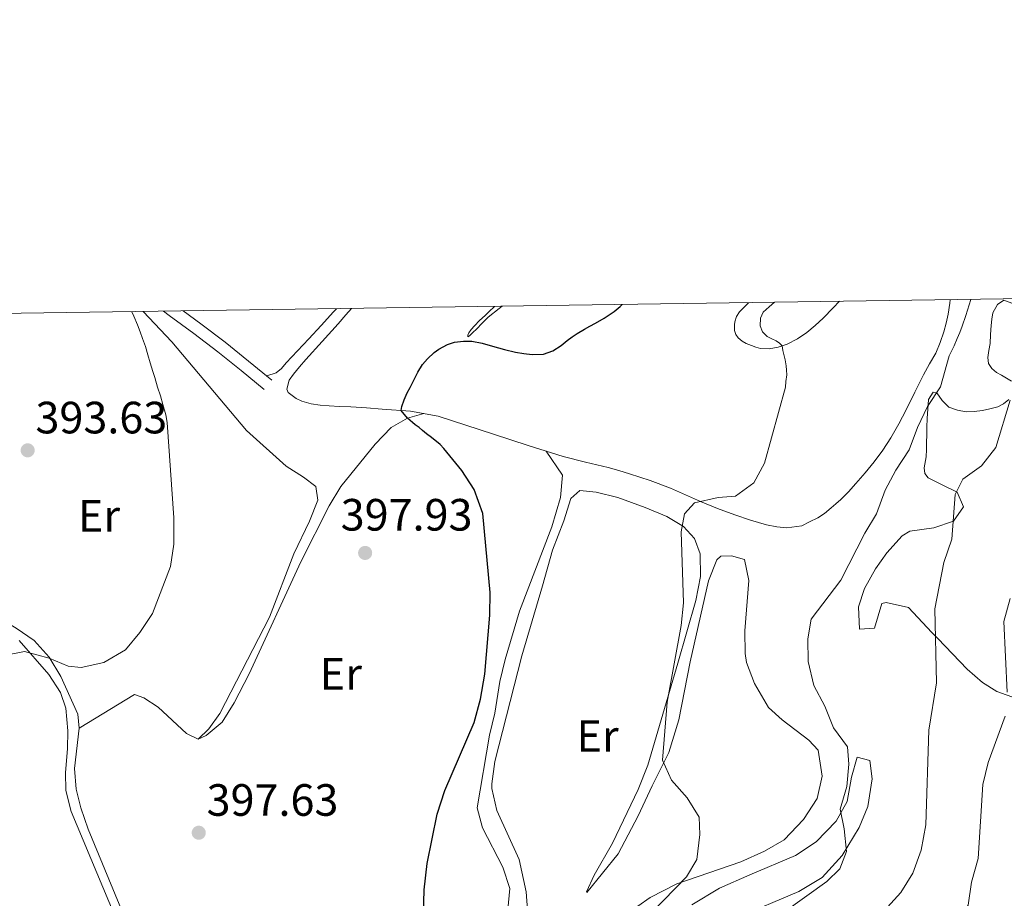
# Model space of a CAD drawing. Units: metres. Extents: x 601663 to 608627, y 4655142 to 4659871.
# Drawn here: x 604229 to 604447, y 4659677 to 4659871 of the extents above; entities that cross this region are included whole.
import ezdxf
from ezdxf.enums import TextEntityAlignment as Align

# ---------------------------------------------------------------- set-up
doc = ezdxf.new("R2010")
doc.units = ezdxf.units.M
doc.header["$MEASUREMENT"] = 0
doc.linetypes.add('DGN Style 3', pattern=[119.29134, 85.2081, -34.08324])
for name, color, linetype, lineweight in [('Nivel 21', 7, 'Continuous', 0), ('Nivel 35', 7, 'Continuous', 0), ('Nivel 36', 7, 'Continuous', 0), ('Nivel 37', 7, 'Continuous', 0), ('Nivel 4', 7, 'Continuous', 0), ('Nivel 41', 7, 'Continuous', 0), ('Nivel 5', 7, 'Continuous', 0), ('Nivel 57', 7, 'Continuous', 0), ('Nivel 61', 7, 'Continuous', 0), ('Nivel 7', 7, 'Continuous', 0)]:
    doc.layers.add(name, color=color, linetype=linetype, lineweight=lineweight)
doc.styles.add('Style-Arial', font='txt')
doc.styles.add('Style-Arial Narrow', font='txt')

# ---------------------------------------------------------------- blocks, each defined once
blk = doc.blocks.new('5PATER')
at = {"layer": 'Nivel 7', "linetype": 'Continuous', "lineweight": 0}
h = blk.add_hatch(color=51, dxfattribs=at)
edge = h.paths.add_edge_path()
edge.add_ellipse((0.001615066081285477, 0.002293527126312256), major_axis=(-1.095731442372465, -1.110710699892244), ratio=0.9994222409660318, start_angle=0, end_angle=360)

msp = doc.modelspace()

# ---------------------------------------------------------------- linework, layer by layer
at = {"layer": 'Nivel 21', "color": 7, "linetype": 'DGN Style 3', "lineweight": 0, "extrusion": (-0.2845131331764666, -0.2387606658945966, 0.9284641196468925), "elevation": -1284131.976497541, "flags": 128}
msp.add_lwpolyline([(-3181020.698319914, 3211081.743918054), (-3181015.946610076, 3211083.015981935), (-3181009.38585197, 3211084.651661001), (-3181002.859274676, 3211086.006458737), (-3180996.340357481, 3211087.370939128)], dxfattribs=at)
at = {"layer": 'Nivel 21', "color": 7, "linetype": 'Continuous', "lineweight": 0}
msp.add_polyline3d([(604260.8599999994, 4659806.48, 396.03), (604262.120000001, 4659805.5, 396.1), (604267.5799999982, 4659801.530000001, 396.74), (604272.9100000001, 4659797.52, 397.35), (604278.0300000012, 4659793.370000001, 397.85), (604283.1900000013, 4659789.18, 398.36)], dxfattribs=at)
at = {"layer": 'Nivel 35', "color": 92, "linetype": 'DGN Style 3', "lineweight": 0}
for points in [[(604445.1700000018, 4659792.949999999, 415.18), (604444.120000001, 4659793.77, 414.79), (604443.4100000001, 4659794.940000001, 414.59), (604443.2399999984, 4659796.260000002, 414.58), (604443.5, 4659797.800000001, 414.77), (604443.75, 4659799.350000001, 414.92), (604443.870000001, 4659801.32, 414.86), (604443.9800000004, 4659803.289999999, 414.77), (604444.1099999994, 4659804.719999999, 414.68), (604444.3900000006, 4659806.140000001, 414.6), (604445.3900000006, 4659807.960000001, 414.54), (604446.7699999996, 4659808.91, 414.72), (604448.5700000003, 4659808.25, 415.32), (604450.7300000004, 4659808.219999999, 415.86), (604452.9400000013, 4659808.66, 416.16), (604454.2699999996, 4659809.309999999, 416.12)], [(604448.4699999988, 4659790.98, 416.26), (604446.2699999996, 4659792.300000001, 415.59), (604445.1700000018, 4659792.949999999, 415.18)], [(604449.5700000003, 4659720.760000002, 426.03), (604445.25, 4659722.330000002, 424.23), (604442.0599999987, 4659724.289999999, 422.72), (604438.6700000018, 4659727.27, 420.79), (604432.1799999997, 4659734.02, 416.98), (604430.8500000015, 4659735.399999999, 416.37), (604425.7300000004, 4659740.890000001, 415.49), (604420.7399999984, 4659742.030000001, 414.7), (604419.8099999987, 4659741.800000001, 414.55), (604418.1900000013, 4659736.32, 414.21), (604414.8399999999, 4659736.129999999, 414.3), (604414.6099999994, 4659741.09, 413.95), (604415.9600000009, 4659745.149999999, 413.66), (604418.4100000001, 4659749.440000001, 413.54), (604420.9100000001, 4659753.030000001, 413.66), (604424.3200000003, 4659756.77, 414.13), (604426.0199999996, 4659757.84, 414.35), (604431.2800000012, 4659758.52, 415.04), (604435.620000001, 4659760.02, 416.62), (604437.8500000015, 4659763.219999999, 416.57), (604436.4899999984, 4659766.41, 416.08), (604433.2699999996, 4659767.989999998, 415.16), (604430.0399999991, 4659769.580000002, 414.24), (604429.3000000007, 4659770.539999999, 414.11), (604429.129999999, 4659771.830000002, 414.05), (604429.6099999994, 4659774.280000001, 413.49), (604429.6600000001, 4659775.859999999, 413.59), (604429.7100000009, 4659777.449999999, 413.73), (604429.7199999988, 4659779.09, 413.77), (604429.75, 4659780.73, 413.75), (604429.8500000015, 4659782.780000001, 413.61), (604429.9600000009, 4659784.82, 413.36), (604430.0899999999, 4659786.969999999, 412.98), (604431.1799999997, 4659788.57, 412.79), (604431.9699999988, 4659788.41, 412.8), (604433.1799999997, 4659786.719999999, 413), (604434.620000001, 4659785.27, 413.41), (604436.5399999991, 4659784.600000001, 414.08), (604438.4699999988, 4659784.25, 414.82), (604440.2600000016, 4659784.289999999, 415.72), (604442.0399999991, 4659784.5, 416.36), (604443.7199999988, 4659784.850000001, 416.36), (604445.4299999997, 4659785.350000001, 416.28), (604446.7399999984, 4659785.969999999, 416.28), (604447.9299999997, 4659786.949999999, 416.28)]]:
    msp.add_polyline3d(points, dxfattribs=at)
at = {"layer": 'Nivel 36', "color": 92, "linetype": 'Continuous', "lineweight": 0}
for points in [[(604434.9299999997, 4659809.02, 408.08), (604434.870000001, 4659808.25, 408.12), (604434.5, 4659805.82, 408.2), (604434.0599999987, 4659803.870000001, 408.28), (604433.5199999996, 4659801.940000001, 408.36), (604432.7300000004, 4659799.539999999, 408.44), (604431.7399999984, 4659797.219999999, 408.5), (604430.379999999, 4659794.809999999, 408.66), (604429.0199999996, 4659792.41, 408.76), (604427.120000001, 4659788.550000001, 408.61), (604425.2100000009, 4659784.690000001, 408.41), (604423.5399999991, 4659781.550000001, 408.3), (604421.7699999996, 4659778.449999999, 408.19), (604420.0199999996, 4659775.75, 408.06), (604418.0899999999, 4659773.18, 407.93), (604416.1000000015, 4659770.75, 407.89), (604414.0500000007, 4659768.390000001, 407.82), (604412.4400000013, 4659766.530000001, 407.59), (604410.7100000009, 4659764.789999999, 407.34), (604409.6400000006, 4659763.879999999, 407.25), (604408.5700000003, 4659762.969999999, 407.16), (604407.1099999994, 4659761.73, 407.03), (604405.6600000001, 4659760.760000002, 406.88), (604403.8299999982, 4659759.84, 406.75), (604402.1099999994, 4659759.010000002, 406.65), (604398.7699999996, 4659758.530000001, 406.32), (604396.5399999991, 4659758.760000002, 406.09), (604394.3200000003, 4659759.219999999, 405.84), (604390.7399999984, 4659760.23, 405.24), (604387.25, 4659761.390000001, 404.63), (604383.4400000013, 4659762.84, 404.2), (604379.6499999985, 4659764.379999999, 403.88), (604376.3500000015, 4659765.879999999, 403.7), (604373.0300000012, 4659767.34, 403.5), (604368.5300000012, 4659769, 403.17), (604363.9800000004, 4659770.5, 402.8), (604361.620000001, 4659771.239999998, 402.57), (604359.2399999984, 4659771.93, 402.33), (604354.25, 4659773.07, 401.93), (604349.2899999991, 4659774.309999999, 401.6), (604341.5899999999, 4659776.800000001, 401.19), (604333.8900000006, 4659779.289999999, 400.84), (604327.7600000016, 4659781.27, 400.66), (604321.620000001, 4659783.23, 400.47), (604315.5100000016, 4659784.359999999, 400.01), (604309.2800000012, 4659784.830000002, 399.51), (604305.7899999991, 4659785.129999999, 399.32), (604302.3000000007, 4659785.350000001, 399.2), (604299.8299999982, 4659785.399999999, 399.2), (604297.5199999996, 4659785.539999999, 399.28), (604295.5199999996, 4659785.719999999, 399.31), (604293.5300000012, 4659785.98, 399.31), (604291.4699999988, 4659786.600000001, 399.3), (604290.2100000009, 4659787.140000001, 399.3), (604288.4499999993, 4659788.469999999, 399.21), (604288.1700000018, 4659789.260000002, 399.21), (604288.6999999993, 4659791.25, 399.22), (604289.6400000006, 4659792.530000001, 399.22), (604290.9800000004, 4659794.190000001, 399.21), (604292.3900000006, 4659795.789999999, 399.2), (604295.9699999988, 4659799.75, 399.12), (604299.5399999991, 4659803.710000001, 398.96), (604301.1999999993, 4659805.670000002, 398.84), (604302.4400000013, 4659807.09, 398.75)], [(604283.7100000009, 4659792.170000002, 398.12), (604285.8200000003, 4659792.879999999, 398.31), (604287, 4659793.809999999, 398.35), (604288, 4659795.059999999, 398.31), (604290.5500000007, 4659797.699999999, 398.14), (604293.0700000003, 4659800.359999999, 397.99), (604295.8000000007, 4659803.34, 397.92), (604298.5199999996, 4659806.330000002, 397.85), (604299.1499999985, 4659807.039999999, 397.82)], [(604334.120000001, 4659807.550000001, 398.47), (604333.9600000009, 4659807.41, 398.5), (604332.9899999984, 4659806.5, 398.66), (604332.0300000012, 4659805.57, 398.81), (604330.8200000003, 4659804.420000002, 399.09), (604329.6799999997, 4659803.210000001, 399.4), (604328.9200000018, 4659802.399999999, 399.55), (604328.4100000001, 4659801.719999999, 399.57), (604328.1900000013, 4659801.16, 399.57), (604328.2100000009, 4659800.84, 399.58), (604328.5799999982, 4659801, 399.6), (604329.3299999982, 4659801.75, 399.62), (604330.129999999, 4659802.510000002, 399.5), (604331.3999999985, 4659803.830000002, 399.34), (604332.6799999997, 4659805.140000001, 399.19), (604335.120000001, 4659807.07, 398.99), (604335.7699999996, 4659807.57, 398.96)], [(604390.2699999996, 4659808.370000001, 403.43), (604389.5300000012, 4659807.620000001, 403.35), (604388.3099999987, 4659806.32, 403.25), (604387.6700000018, 4659805.32, 403.26), (604387.2699999996, 4659804.149999999, 403.26), (604387.1999999993, 4659803.440000001, 403.27), (604387.2399999984, 4659802.239999998, 403.35), (604387.5100000016, 4659801.34, 403.34), (604388.0300000012, 4659800.600000001, 403.28), (604388.870000001, 4659799.830000002, 403.28), (604389.8000000007, 4659799.309999999, 403.4), (604390.9400000013, 4659798.870000001, 403.52), (604391.9499999993, 4659798.550000001, 403.64), (604392.9800000004, 4659798.25, 403.92), (604394.8900000006, 4659798.149999999, 404.24), (604396.8999999985, 4659798.510000002, 404.52), (604398.870000001, 4659799.199999999, 404.81), (604401.1499999985, 4659800.34, 405.42), (604403.2100000009, 4659801.75, 406.05), (604405.0599999987, 4659803.309999999, 406.49), (604406.8200000003, 4659804.960000001, 406.86), (604409.0300000012, 4659807.199999999, 407.27), (604410.4400000013, 4659808.670000002, 407.49)], [(604256.379999999, 4659806.41, 394.94), (604262.7600000016, 4659799.670000002, 394.97), (604279.2699999996, 4659780.109999999, 396.49), (604288.0300000012, 4659772.210000001, 396.54), (604291.870000001, 4659769.739999998, 396.84), (604294.6000000015, 4659767.66, 396.79), (604295, 4659764.68, 396.74), (604293.1999999993, 4659760.02, 396.49), (604289.75, 4659752.760000002, 396.1), (604284.3000000007, 4659738.77, 395.83), (604273.3399999999, 4659717.420000002, 396.15), (604270.9200000018, 4659714.050000001, 396.15), (604268.5799999982, 4659711.760000002, 396.15), (604265.9699999988, 4659713, 396.1), (604259.7100000009, 4659718.879999999, 396), (604256.5100000016, 4659720.93, 396.1), (604254.4699999988, 4659721.66, 396.4), (604242.25, 4659714.170000002, 396.1)], [(604268.5799999982, 4659711.760000002, 396.39), (604270.3099999987, 4659712.550000001, 396.34), (604273.8299999982, 4659715.52, 396.39), (604276.5100000016, 4659719.780000001, 396.64), (604279.8500000015, 4659726.25, 397.03), (604291.2300000004, 4659750.989999998, 397.57), (604297.5399999991, 4659763.43, 398.21), (604300.1499999985, 4659767.690000001, 398.45), (604307.7199999988, 4659777.059999999, 399.37), (604311.2199999988, 4659780.77, 399.72), (604314.8900000006, 4659782.780000001, 400), (604318.4600000009, 4659783.809999999, 400.23)], [(604345.5300000012, 4659775.530000001, 401.4), (604349.1400000006, 4659770.190000001, 402.33), (604348.7300000004, 4659765.219999999, 402.12), (604346.7800000012, 4659758.739999998, 401.54), (604339.6400000006, 4659740.07, 400.61), (604336.4400000013, 4659729.41, 400.06), (604335.3200000003, 4659724.539999999, 399.82), (604334.1700000018, 4659717.530000001, 399.68), (604333.0399999991, 4659712.66, 399.72), (604330.2699999996, 4659696.600000001, 399.72), (604331.4499999993, 4659692.120000001, 399.72), (604335.9400000013, 4659683.449999999, 399.82), (604337.5199999996, 4659678.690000001, 399.91), (604336.8000000007, 4659670.949999999, 400.22), (604335.3999999985, 4659663.09, 400.22), (604334.1400000006, 4659658.23, 400.22), (604333.1099999994, 4659655.949999999, 400.22), (604326.4499999993, 4659645.649999999, 400.26), (604311.5399999991, 4659632.43, 401.31), (604307.379999999, 4659628.870000001, 401.69), (604303.9100000001, 4659626.280000001, 402.28), (604295.6799999997, 4659618.199999999, 403.37)], [(604341.4499999993, 4659673.039999999, 401.92), (604341.1099999994, 4659678.010000002, 401.86), (604339.5399999991, 4659685.170000002, 401.67), (604334.6099999994, 4659695.98, 401.38), (604333.4899999984, 4659700.890000001, 401.21), (604333.5100000016, 4659701.920000002, 401.18), (604334.1600000001, 4659706.859999999, 401.16), (604340.129999999, 4659730.210000001, 401.63), (604344.7399999984, 4659745.670000002, 402.31), (604346.9100000001, 4659753.57, 402.36), (604349.4699999988, 4659760.100000001, 402.36), (604350.9600000009, 4659765.039999999, 402.76), (604353.0199999996, 4659766.77, 402.95), (604356.5799999982, 4659766.43, 403.59), (604361.4299999997, 4659765.23, 403.62), (604367.4699999988, 4659763.039999999, 403.89), (604372.1999999993, 4659761.080000002, 404.43), (604375.9499999993, 4659758.830000002, 404.72), (604378.3299999982, 4659756.190000001, 404.82), (604379.6000000015, 4659752.800000001, 405.17), (604379.6700000018, 4659747.789999999, 405), (604378.6400000006, 4659742.440000001, 404.57), (604374.6600000001, 4659728.559999999, 403.81), (604368, 4659706.030000001, 403.3), (604365.9100000001, 4659700.670000002, 403.1), (604360.2300000004, 4659688.739999998, 402.45), (604356.129999999, 4659681.640000001, 402.07), (604354.4899999984, 4659678.010000002, 402.12), (604354.5700000003, 4659677.859999999, 402.95), (604361.4800000004, 4659686.41, 403.25), (604365.8599999994, 4659694.82, 403.49), (604369.0199999996, 4659701.460000001, 404.67), (604372.6900000013, 4659708.830000002, 404.87), (604374.8999999985, 4659716.039999999, 404.92), (604377.379999999, 4659728.870000001, 405.02), (604381.4800000004, 4659746.82, 405.76), (604383.3000000007, 4659751.449999999, 405.81), (604384.1700000018, 4659752.280000001, 405.85), (604386.5500000007, 4659752.34, 406.25), (604389.4499999993, 4659751.5, 406.54), (604390.3999999985, 4659746.859999999, 406.94), (604389.4899999984, 4659735.719999999, 406.74), (604389.5700000003, 4659730.73, 406.66), (604389.8900000006, 4659728.739999998, 406.64), (604391.6499999985, 4659724.07, 406.64), (604394.7600000016, 4659718.77, 406.69), (604397.7600000016, 4659716.02, 406.99), (604403.6400000006, 4659711.580000002, 407.28), (604405.6900000013, 4659709.309999999, 407.28), (604406.629999999, 4659703.59, 407.23), (604405.5199999996, 4659698.670000002, 407.08), (604402.4699999988, 4659694.030000001, 406.59), (604398.1799999997, 4659689.48, 406.15), (604393.8399999999, 4659687, 405.94), (604388.5700000003, 4659684.59, 405.51), (604374.4800000004, 4659679.75, 403.89), (604368.5700000003, 4659676.719999999, 403.34), (604363.0899999999, 4659672.870000001, 402.85)], [(604268.2600000016, 4659640.649999999, 400.87), (604255.2300000004, 4659666.210000001, 399.14), (604251.1000000015, 4659675.27, 398.52), (604244.1999999993, 4659691.870000001, 397.38), (604242.5599999987, 4659696.580000002, 397.06), (604241.5399999991, 4659700.73, 396.79), (604241.2100000009, 4659705.25, 396.35), (604242.25, 4659714.170000002, 395.46), (604241.9200000018, 4659717.300000001, 395.41), (604238.1400000006, 4659725.620000001, 395), (604235.5899999999, 4659729.940000001, 394.89), (604232.3000000007, 4659733.620000001, 394.72), (604228.3000000007, 4659736.32, 394.28), (604223.0399999991, 4659739.41, 394.13), (604207.8399999999, 4659745.239999998, 393.84)], [(604228.9800000004, 4659733.580000002, 394.77), (604235.4800000004, 4659726.09, 395.56), (604238.1000000015, 4659722.080000002, 396.2), (604239.2899999991, 4659718.609999999, 396.54), (604239.7399999984, 4659713.629999999, 396.83), (604239.6499999985, 4659709.620000001, 397.04), (604239.1700000018, 4659704.359999999, 396.89), (604239.2399999984, 4659700.43, 397.53), (604240.4299999997, 4659695.73, 397.77), (604254.4800000004, 4659662.260000002, 400.23)], [(604377.75, 4659675.09, 405.9), (604383.8500000015, 4659678.82, 406.4), (604390.620000001, 4659681.739999998, 406.59), (604400.6900000013, 4659686.010000002, 408.95), (604405.2899999991, 4659689.039999999, 409), (604409.7300000004, 4659693.600000001, 409.84), (604412.129999999, 4659697.989999998, 409.88), (604413.1099999994, 4659703.330000002, 410.23), (604414.3200000003, 4659707.789999999, 410.23), (604417.1400000006, 4659707.030000001, 410.48), (604417.6700000018, 4659702.98, 410.48), (604416.7100000009, 4659696.84, 410.13), (604414.75, 4659692.25, 409.65), (604411.0399999991, 4659686.059999999, 409.12), (604406.5899999999, 4659681.190000001, 408.93), (604401.4400000013, 4659678.080000002, 408.71), (604387.5, 4659672.18, 407.22)]]:
    msp.add_polyline3d(points, dxfattribs=at)
at = {"layer": 'Nivel 4', "color": 30, "linetype": 'Continuous', "lineweight": 30, "elevation": 400, "flags": 128}
msp.add_lwpolyline([(604318.4100000001, 4659673.02), (604318.5700000003, 4659678.420000002), (604319.2399999984, 4659684.23), (604321.3900000006, 4659695.210000001), (604323.1000000015, 4659700.390000001), (604329.6400000006, 4659715.460000001), (604331.0399999991, 4659720.620000001), (604331.9600000009, 4659726.140000001), (604333.1000000015, 4659739.219999999), (604333.1799999997, 4659744.219999999), (604331.5199999996, 4659761.699999999), (604329.620000001, 4659767.02), (604326.879999999, 4659771.199999999), (604322.9100000001, 4659776.129999999), (604322.0599999987, 4659777), (604320.1700000018, 4659778.539999999), (604319.0899999999, 4659779.359999999), (604318.1999999993, 4659780.080000002), (604317.4100000001, 4659780.73), (604316.5300000012, 4659781.32), (604314.8900000006, 4659782.780000001), (604313.4899999984, 4659784.510000002), (604313.6099999994, 4659785.390000001), (604314.0899999999, 4659786.850000001), (604314.8200000003, 4659788.390000001), (604315.4600000009, 4659789.600000001), (604316.2699999996, 4659791.25), (604317.1799999997, 4659792.989999998), (604318.1999999993, 4659794.690000001), (604319.2899999991, 4659795.940000001), (604320.7800000012, 4659797.32), (604321.8299999982, 4659798.050000001), (604323.7399999984, 4659799.080000002), (604325.2800000012, 4659799.640000001), (604327.2699999996, 4659799.859999999), (604329.0599999987, 4659799.82), (604331.379999999, 4659799.399999999), (604333.6600000001, 4659798.75), (604334.9800000004, 4659798.390000001), (604336.2899999991, 4659798.039999999), (604338.7300000004, 4659797.440000001), (604340.5799999982, 4659797.109999999), (604342.4100000001, 4659796.879999999), (604344.9699999988, 4659797.010000002), (604347.0100000016, 4659797.719999999), (604348.8599999994, 4659798.859999999), (604350.1799999997, 4659800.02), (604351.2699999996, 4659800.809999999), (604352.3900000006, 4659801.559999999), (604354, 4659802.539999999), (604355.2199999988, 4659803.199999999), (604356.4299999997, 4659803.859999999), (604358.370000001, 4659804.949999999), (604360.5799999982, 4659806.420000002), (604361.9100000001, 4659807.559999999), (604362.3399999999, 4659807.960000001)], dxfattribs=at)
at = {"layer": 'Nivel 5', "color": 30, "linetype": 'Continuous', "lineweight": 0, "flags": 128}
for points, elevation in [([(604398.25, 4659673.550000001), (604407.6400000006, 4659680.239999998), (604410.5100000016, 4659683.050000001), (604411.9800000004, 4659686.879999999), (604411.5, 4659691.91), (604410.6000000015, 4659696.280000001), (604412.0700000003, 4659701.27), (604412.4699999988, 4659706.25), (604412.2100000009, 4659710.09), (604409.0799999982, 4659714.289999999), (604407.2199999988, 4659719.09), (604404.7899999991, 4659723.66), (604403.5100000016, 4659728.989999998), (604403.3999999985, 4659733.989999998), (604404.1700000018, 4659738.309999999), (604410.75, 4659746.960000001), (604416.0199999996, 4659757.390000001), (604418.629999999, 4659761.649999999), (604420.5100000016, 4659766.879999999), (604422.8999999985, 4659771.27), (604425.8200000003, 4659775.77), (604427.6999999993, 4659780.780000001), (604429.8999999985, 4659785.43), (604432.7800000012, 4659789.780000001), (604434.6999999993, 4659796.620000001), (604435.8200000003, 4659798.82), (604436.5, 4659800.460000001), (604437.0199999996, 4659801.75), (604437.6000000015, 4659803.199999999), (604438.379999999, 4659805.539999999), (604439.1000000015, 4659807.91), (604439.5100000016, 4659809.09)], 410), ([(604363.8399999999, 4659668.199999999), (604376.5799999982, 4659681.330000002), (604378.8599999994, 4659685.120000001), (604379.5199999996, 4659690.640000001), (604379.370000001, 4659694.5), (604376.75, 4659698.760000002), (604373.25, 4659702.699999999), (604371.2699999996, 4659707.109999999), (604372.2800000012, 4659719.969999999), (604375.3900000006, 4659736.949999999), (604375.9499999993, 4659741.920000002), (604375.4400000013, 4659757.68), (604376.1799999997, 4659761.66), (604378.3500000015, 4659764.100000001), (604383.5799999982, 4659765.260000002), (604387.4100000001, 4659765.57), (604391.4499999993, 4659768.489999998), (604393.8299999982, 4659772.859999999), (604398.4699999988, 4659789.68), (604398.5500000007, 4659790.920000002), (604398.7899999991, 4659792.420000002), (604398.7300000004, 4659793.420000002), (604398.6499999985, 4659794.370000001), (604398.4400000013, 4659795.690000001), (604397.9299999997, 4659797.82), (604397.75, 4659798.809999999), (604397.1499999985, 4659799.420000002), (604396.4400000013, 4659799.91), (604395.4299999997, 4659800.390000001), (604394.3999999985, 4659800.91), (604393.4200000018, 4659801.91), (604392.870000001, 4659803.219999999), (604392.9600000009, 4659804.920000002), (604393.5700000003, 4659806.27), (604394.8399999999, 4659807.420000002), (604396.0799999982, 4659808.449999999)], 405), ([(604262.4400000013, 4659750.010000002), (604263.1900000013, 4659754.949999999), (604263.1700000018, 4659760.719999999), (604261.6700000018, 4659781.890000001), (604261.370000001, 4659783.559999999), (604260.7399999984, 4659785.870000001), (604260.2300000004, 4659787.780000001), (604259.5899999999, 4659789.690000001), (604258.9800000004, 4659791.830000002), (604258.5199999996, 4659793.140000001), (604257.9299999997, 4659795.059999999), (604257.3999999985, 4659796.850000001), (604256.870000001, 4659798.640000001), (604256.2399999984, 4659800.43), (604255.7300000004, 4659801.949999999), (604255.1099999994, 4659803.5), (604254.3200000003, 4659805.379999999), (604253.8999999985, 4659806.379999999)], 395), ([(604412.8399999999, 4659665.600000001), (604424.0300000012, 4659677.870000001), (604426.6799999997, 4659682.109999999), (604428.4699999988, 4659687.219999999), (604429.5, 4659692.800000001), (604430.1900000013, 4659713.780000001), (604431.9100000001, 4659724.219999999), (604431.5199999996, 4659740.580000002), (604433.4899999984, 4659750.870000001), (604435.2600000016, 4659756.030000001), (604436, 4659765.93), (604437.7399999984, 4659769.300000001), (604441.8599999994, 4659772.23), (604444.9899999984, 4659776.300000001), (604448.1600000001, 4659786.780000001)], 415), ([(604225.2699999996, 4659730.190000001), (604230.120000001, 4659731.140000001), (604235.5899999999, 4659729.68), (604239.7699999996, 4659727.91), (604242.6400000006, 4659727.629999999), (604247.6700000018, 4659728.75), (604252.4699999988, 4659731.539999999), (604255.6700000018, 4659735.359999999), (604258.4400000013, 4659739.59), (604262.4400000013, 4659750.010000002)], 395), ([(604447.5, 4659722.190000001), (604446.7899999991, 4659737.789999999), (604448.1900000013, 4659742.870000001)], 420), ([(604350.5, 4659565.260000002), (604354.3900000006, 4659568.399999999), (604359.0799999982, 4659570.489999998), (604363.0100000016, 4659571.629999999), (604367.3200000003, 4659575.43), (604373.9200000018, 4659583.739999998), (604379.4699999988, 4659592.859999999), (604382.7100000009, 4659596.850000001), (604392.0799999982, 4659609.890000001), (604397.6099999994, 4659619.34), (604401.4600000009, 4659623.550000001), (604407.9400000013, 4659632.149999999), (604415.0300000012, 4659639.920000002), (604420.2600000016, 4659648.530000001), (604422.5399999991, 4659653.420000002), (604426.6600000001, 4659658.710000001), (604432.8299999982, 4659667.850000001), (604436.6000000015, 4659671.149999999), (604438.879999999, 4659675.030000001), (604439.6499999985, 4659680.129999999), (604441.0899999999, 4659685.359999999), (604442.1400000006, 4659701.75), (604443.3500000015, 4659706.609999999), (604447.0700000003, 4659716.830000002)], 420)]:
    msp.add_lwpolyline(points, dxfattribs=dict(at, elevation=elevation))
at = {"layer": 'Nivel 57', "color": 92, "linetype": 'DGN Style 3', "lineweight": 0}
for points in [[(604448.5700000003, 4659808.25, 415.32), (604446.7699999996, 4659808.91, 414.72), (604445.3900000006, 4659807.960000001, 414.54), (604444.3900000006, 4659806.140000001, 414.6), (604444.1099999994, 4659804.719999999, 414.68), (604443.9800000004, 4659803.289999999, 414.77), (604443.870000001, 4659801.32, 414.86), (604443.75, 4659799.350000001, 414.92), (604443.5, 4659797.800000001, 414.77), (604443.2399999984, 4659796.260000002, 414.58), (604443.4100000001, 4659794.940000001, 414.59), (604444.120000001, 4659793.77, 414.79), (604445.1700000018, 4659792.949999999, 415.18), (604446.2699999996, 4659792.300000001, 415.59), (604448.4699999988, 4659790.98, 416.26)], [(604447.9299999997, 4659786.949999999, 416.28), (604446.7399999984, 4659785.969999999, 416.28), (604445.4299999997, 4659785.350000001, 416.28), (604443.7199999988, 4659784.850000001, 416.36), (604442.0399999991, 4659784.5, 416.36), (604440.2600000016, 4659784.289999999, 415.72), (604438.4699999988, 4659784.25, 414.82), (604436.5399999991, 4659784.600000001, 414.08), (604434.620000001, 4659785.27, 413.41), (604433.1799999997, 4659786.719999999, 413), (604431.9699999988, 4659788.41, 412.8), (604431.1799999997, 4659788.57, 412.79), (604430.0899999999, 4659786.969999999, 412.98), (604429.9600000009, 4659784.82, 413.36), (604429.8500000015, 4659782.780000001, 413.61), (604429.75, 4659780.73, 413.75), (604429.7199999988, 4659779.09, 413.77), (604429.7100000009, 4659777.449999999, 413.73), (604429.6600000001, 4659775.859999999, 413.59), (604429.6099999994, 4659774.280000001, 413.49), (604429.129999999, 4659771.830000002, 414.05), (604429.3000000007, 4659770.539999999, 414.11), (604430.0399999991, 4659769.580000002, 414.24), (604433.2699999996, 4659767.989999998, 415.16), (604436.4899999984, 4659766.41, 416.08), (604437.8500000015, 4659763.219999999, 416.57), (604435.620000001, 4659760.02, 416.62), (604431.2800000012, 4659758.52, 415.04), (604426.0199999996, 4659757.84, 414.35), (604424.3200000003, 4659756.77, 414.13), (604420.9100000001, 4659753.030000001, 413.66), (604418.4100000001, 4659749.440000001, 413.54), (604415.9600000009, 4659745.149999999, 413.66), (604414.6099999994, 4659741.09, 413.95), (604414.8399999999, 4659736.129999999, 414.3), (604418.1900000013, 4659736.32, 414.21), (604419.8099999987, 4659741.800000001, 414.55), (604420.7399999984, 4659742.030000001, 414.7), (604425.7300000004, 4659740.890000001, 415.49), (604430.8500000015, 4659735.399999999, 416.37), (604432.1799999997, 4659734.02, 416.98), (604438.6700000018, 4659727.27, 420.79), (604442.0599999987, 4659724.289999999, 422.72), (604445.25, 4659722.330000002, 424.23), (604449.5700000003, 4659720.760000002, 426.03)]]:
    msp.add_polyline3d(points, dxfattribs=at)
at = {"layer": 'Nivel 61', "color": 7, "linetype": 'Continuous', "lineweight": 0, "flags": 128}
msp.add_lwpolyline([(601663.25, 4659768.530000001), (605109.6099999994, 4659818.890000001), (608555.9499999993, 4659871), (608591.4699999988, 4657557.91), (608626.9100000001, 4655244.850000001), (605178.379999999, 4655192.719999999), (601729.7199999988, 4655142.359999999), (601696.5100000016, 4657455.420000002)], close=True, dxfattribs=at)

# ---------------------------------------------------------------- block references
at = {"layer": 'Nivel 7', "color": 51, "linetype": 'Continuous', "lineweight": 0}
for p in [(604230.8299999982, 4659775.690000001, 393.63), (604305.4899999984, 4659752.989999998, 397.93), (604268.6799999997, 4659691.059999999, 397.62)]:
    msp.add_blockref('5PATER', p, dxfattribs=at)

# ---------------------------------------------------------------- texts
at = {"layer": 'Nivel 37', "color": 92, "linetype": 'Continuous', "lineweight": 0, "style": 'Style-Arial Narrow'}
for p in [(604246.6108149998, 4659761.20998, 394.34), (604300.1208149977, 4659726.239980001, 398.16), (604356.9108149968, 4659712.469979998, 402.62)]:
    msp.add_text('Er', height=6.99996, dxfattribs=at).set_placement(p, align=Align.MIDDLE_CENTER)
at = {"layer": 'Nivel 41', "color": 7, "linetype": 'Continuous', "lineweight": 0, "style": 'Style-Arial'}
for s, p in [('393.63', (604232.5599999987, 4659779.440000001, 393.63)), ('397.93', (604300.0799999982, 4659757.93, 397.93)), ('397.63', (604270.4200000018, 4659694.809999999, 397.62))]:
    msp.add_text(s, height=6.99996, dxfattribs=at).set_placement(p)

doc.saveas('drawing.dxf')
